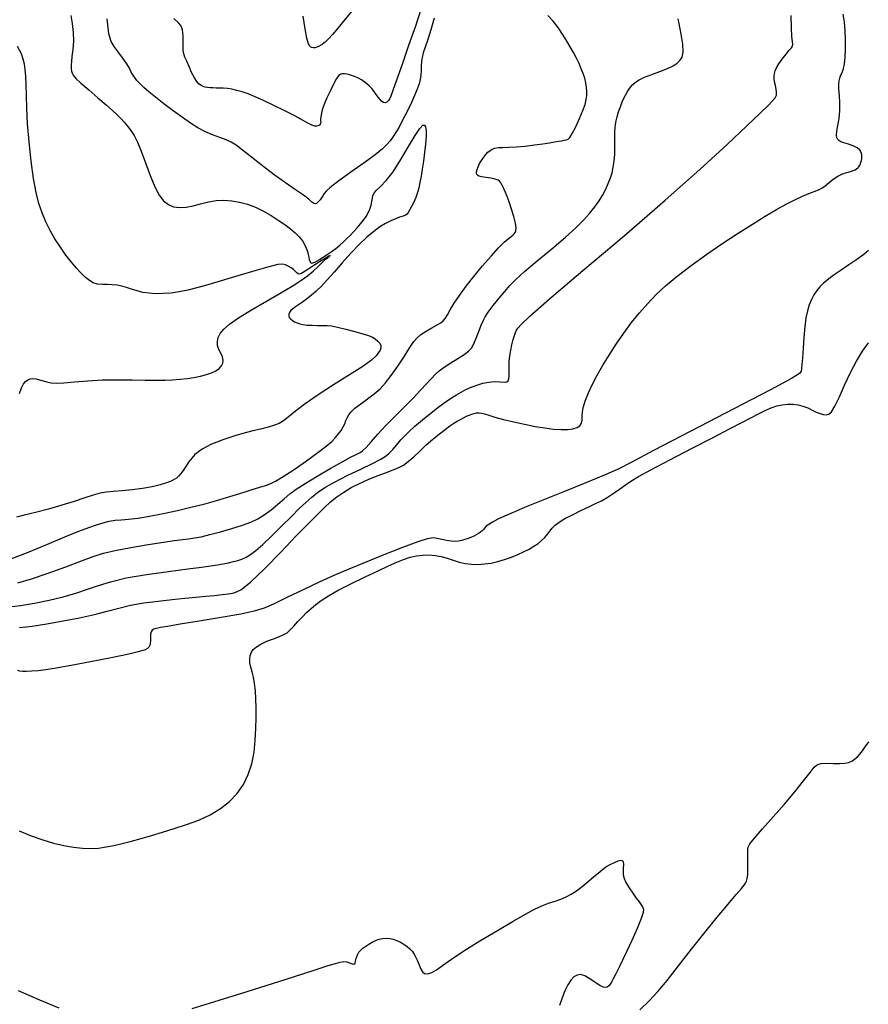
# Model space of a CAD drawing. Extents: x 357008 to 360208, y 1043106 to 1046106.
# Drawn here: x 357740 to 357856, y 1045218 to 1045353 of the extents above; entities that cross this region are included whole.
import ezdxf

# ---------------------------------------------------------------- set-up
doc = ezdxf.new("R2010")
doc.units = 0
doc.header["$MEASUREMENT"] = 0
doc.layers.add('INDEX', color=1, linetype='CONTINUOUS')
doc.layers.add('INTER', color=33, linetype='CONTINUOUS')

msp = doc.modelspace()

# ---------------------------------------------------------------- linework, layer by layer
at = {"layer": 'INDEX', "linetype": 'CONTINUOUS', "elevation": 2390}
for points in [[(357738.08, 1045272.63), (357739.66, 1045272.83), (357741.57, 1045273.15), (357743.59, 1045273.56), (357743.59, 1045273.56), (357745.51, 1045274.02), (357747.27, 1045274.52), (357748.88, 1045275.04), (357748.88, 1045275.04), (357750.39, 1045275.56), (357752.06, 1045276.09), (357754.21, 1045276.6), (357754.21, 1045276.6), (357757, 1045277.08), (357760.02, 1045277.51), (357762.69, 1045277.86), (357762.69, 1045277.86), (357764.59, 1045278.1), (357765.86, 1045278.27), (357766.77, 1045278.41), (357766.77, 1045278.41), (357767.57, 1045278.55), (357768.31, 1045278.7), (357768.97, 1045278.85), (357768.97, 1045278.85), (357769.57, 1045279.01), (357770.14, 1045279.21), (357770.71, 1045279.47), (357770.71, 1045279.47), (357771.33, 1045279.82), (357772.07, 1045280.37), (357773.04, 1045281.22), (357773.04, 1045281.22), (357774.28, 1045282.42), (357775.65, 1045283.78), (357776.95, 1045285.09), (357776.95, 1045285.09), (357778.03, 1045286.16), (357778.94, 1045287.01), (357779.75, 1045287.73), (357779.75, 1045287.73), (357780.57, 1045288.39), (357781.55, 1045289.06), (357782.87, 1045289.82), (357782.87, 1045289.82), (357784.62, 1045290.7), (357786.5, 1045291.6), (357788.12, 1045292.37), (357788.12, 1045292.37), (357789.19, 1045292.91), (357789.86, 1045293.32), (357790.36, 1045293.75), (357790.36, 1045293.75), (357790.9, 1045294.31), (357791.47, 1045294.96), (357792.03, 1045295.61), (357792.03, 1045295.61), (357792.57, 1045296.19), (357793.16, 1045296.79), (357793.95, 1045297.5), (357793.95, 1045297.5), (357795, 1045298.38), (357796.18, 1045299.33), (357797.31, 1045300.2), (357797.31, 1045300.2), (357798.25, 1045300.89), (357799.02, 1045301.41), (357799.7, 1045301.83), (357799.7, 1045301.83), (357800.34, 1045302.2), (357800.99, 1045302.54), (357801.69, 1045302.86), (357801.69, 1045302.86), (357802.47, 1045303.17), (357803.3, 1045303.42), (357804.14, 1045303.59), (357804.14, 1045303.59), (357804.95, 1045303.64), (357805.67, 1045303.62), (357806.23, 1045303.59), (357806.23, 1045303.59), (357806.6, 1045303.63), (357806.81, 1045303.76), (357806.91, 1045304.03), (357806.91, 1045304.03), (357806.93, 1045304.45), (357806.93, 1045305.01), (357806.93, 1045305.67), (357806.93, 1045305.67), (357806.96, 1045306.4), (357807.03, 1045307.18), (357807.16, 1045307.97), (357807.16, 1045307.97), (357807.32, 1045308.73), (357807.51, 1045309.43), (357807.69, 1045309.99), (357807.69, 1045309.99), (357807.82, 1045310.39), (357807.96, 1045310.71), (357808.15, 1045311.03), (357808.15, 1045311.03), (357808.57, 1045311.52), (357809.78, 1045312.67), (357812.49, 1045315.03), (357812.49, 1045315.03), (357817.08, 1045318.93), (357822.76, 1045323.74), (357828.44, 1045328.63), (357828.44, 1045328.63), (357833.21, 1045332.88), (357836.94, 1045336.31), (357839.67, 1045338.88), (357839.67, 1045338.88), (357841.48, 1045340.6), (357842.58, 1045341.67), (357843.21, 1045342.31), (357843.21, 1045342.31), (357843.56, 1045342.75), (357843.73, 1045343.11), (357843.76, 1045343.49), (357843.76, 1045343.49), (357843.69, 1045343.94), (357843.59, 1045344.45), (357843.49, 1045344.93), (357843.49, 1045344.93), (357843.43, 1045345.35), (357843.43, 1045345.72), (357843.47, 1045346.07), (357843.47, 1045346.07), (357843.57, 1045346.44), (357843.76, 1045346.86), (357844.07, 1045347.4), (357844.07, 1045347.4), (357844.54, 1045348.06), (357845.06, 1045348.74), (357845.51, 1045349.29), (357845.51, 1045349.29), (357845.81, 1045349.63), (357845.95, 1045349.85), (357845.99, 1045350.09), (357845.99, 1045350.09), (357845.95, 1045350.49), (357845.87, 1045351.2), (357845.8, 1045352.37), (357845.8, 1045352.37), (357845.78, 1045354.07)], [(357785.21, 1045354.62), (357783.96, 1045353.06), (357783.16, 1045352.1), (357782.61, 1045351.45), (357782.61, 1045351.45), (357782.11, 1045350.9), (357781.63, 1045350.43), (357781.19, 1045350.07), (357781.19, 1045350.07), (357780.79, 1045349.83), (357780.45, 1045349.69), (357780.17, 1045349.62), (357780.17, 1045349.62), (357779.96, 1045349.61), (357779.78, 1045349.65), (357779.63, 1045349.71), (357779.63, 1045349.71), (357779.47, 1045349.83), (357779.29, 1045350.17), (357779.09, 1045350.94), (357779.09, 1045350.94), (357778.84, 1045352.25), (357778.58, 1045353.97)]]:
    msp.add_lwpolyline(points, dxfattribs=at)
at = {"layer": 'INTER', "linetype": 'CONTINUOUS'}
for points, elevation in [([(357738.3, 1045279.23), (357740.6, 1045280.13), (357743.27, 1045281.23), (357745.76, 1045282.26), (357745.76, 1045282.26), (357747.67, 1045283.03), (357749.06, 1045283.56), (357750.12, 1045283.93), (357750.12, 1045283.93), (357751.04, 1045284.22), (357751.88, 1045284.43), (357752.69, 1045284.56), (357752.69, 1045284.56), (357753.53, 1045284.63), (357754.52, 1045284.71), (357755.79, 1045284.85), (357755.79, 1045284.85), (357757.42, 1045285.11), (357759.3, 1045285.47), (357761.25, 1045285.89), (357761.25, 1045285.89), (357763.12, 1045286.34), (357764.88, 1045286.79), (357766.52, 1045287.24), (357766.52, 1045287.24), (357768.02, 1045287.69), (357769.39, 1045288.1), (357770.61, 1045288.49), (357770.61, 1045288.49), (357771.68, 1045288.83), (357772.6, 1045289.12), (357773.37, 1045289.36), (357773.37, 1045289.36), (357774.03, 1045289.59), (357774.77, 1045289.94), (357775.83, 1045290.56), (357775.83, 1045290.56), (357777.34, 1045291.55), (357779.05, 1045292.74), (357780.61, 1045293.87), (357780.61, 1045293.87), (357781.74, 1045294.74), (357782.5, 1045295.4), (357783.03, 1045295.94), (357783.03, 1045295.94), (357783.46, 1045296.45), (357783.82, 1045296.93), (357784.09, 1045297.4), (357784.09, 1045297.4), (357784.3, 1045297.85), (357784.46, 1045298.28), (357784.63, 1045298.68), (357784.63, 1045298.68), (357784.84, 1045299.08), (357785.17, 1045299.5), (357785.71, 1045300), (357785.71, 1045300), (357786.51, 1045300.6), (357787.45, 1045301.27), (357788.37, 1045301.97), (357788.37, 1045301.97), (357789.17, 1045302.66), (357789.91, 1045303.46), (357790.7, 1045304.48), (357790.7, 1045304.48), (357791.6, 1045305.77), (357792.51, 1045307.15), (357793.28, 1045308.34), (357793.28, 1045308.34), (357793.82, 1045309.15), (357794.25, 1045309.69), (357794.77, 1045310.12), (357794.77, 1045310.12), (357795.49, 1045310.59), (357796.3, 1045311.06), (357797.02, 1045311.46), (357797.02, 1045311.46), (357797.52, 1045311.75), (357797.86, 1045312.01), (357798.13, 1045312.35), (357798.13, 1045312.35), (357798.43, 1045312.85), (357798.82, 1045313.55), (357799.35, 1045314.44), (357799.35, 1045314.44), (357800.09, 1045315.52), (357801.01, 1045316.77), (357802.08, 1045318.14), (357802.08, 1045318.14), (357803.26, 1045319.57), (357804.44, 1045320.93), (357805.47, 1045322.06), (357805.47, 1045322.06), (357806.25, 1045322.83), (357806.81, 1045323.32), (357807.2, 1045323.62), (357807.2, 1045323.62), (357807.46, 1045323.83), (357807.63, 1045324.01), (357807.76, 1045324.19), (357807.76, 1045324.19), (357807.86, 1045324.43), (357807.9, 1045324.82), (357807.82, 1045325.45), (357807.82, 1045325.45), (357807.58, 1045326.37), (357807.26, 1045327.42), (357806.93, 1045328.4), (357806.93, 1045328.4), (357806.66, 1045329.14), (357806.45, 1045329.68), (357806.27, 1045330.1), (357806.27, 1045330.1), (357806.11, 1045330.45), (357805.95, 1045330.76), (357805.8, 1045331.02), (357805.8, 1045331.02), (357805.65, 1045331.23), (357805.42, 1045331.4), (357805.03, 1045331.54), (357805.03, 1045331.54), (357804.43, 1045331.65), (357803.75, 1045331.74), (357803.15, 1045331.84), (357803.15, 1045331.84), (357802.75, 1045331.96), (357802.53, 1045332.11), (357802.45, 1045332.31), (357802.45, 1045332.31), (357802.45, 1045332.56), (357802.52, 1045332.87), (357802.66, 1045333.25), (357802.66, 1045333.25), (357802.87, 1045333.67), (357803.14, 1045334.12), (357803.43, 1045334.55), (357803.43, 1045334.55), (357803.72, 1045334.92), (357804.02, 1045335.23), (357804.31, 1045335.48), (357804.31, 1045335.48), (357804.62, 1045335.68), (357804.98, 1045335.81), (357805.45, 1045335.89), (357805.45, 1045335.89), (357806.08, 1045335.91), (357806.9, 1045335.93), (357807.92, 1045335.98), (357807.92, 1045335.98), (357809.14, 1045336.09), (357810.42, 1045336.25), (357811.58, 1045336.41), (357811.58, 1045336.41), (357812.48, 1045336.55), (357813.17, 1045336.66), (357813.71, 1045336.75), (357813.71, 1045336.75), (357814.15, 1045336.83), (357814.53, 1045336.9), (357814.82, 1045336.96), (357814.82, 1045336.96), (357815.06, 1045337.03), (357815.3, 1045337.26), (357815.63, 1045337.8), (357815.63, 1045337.8), (357816.1, 1045338.73), (357816.63, 1045339.87), (357817.09, 1045340.97), (357817.09, 1045340.97), (357817.4, 1045341.83), (357817.56, 1045342.48), (357817.63, 1045343.05), (357817.63, 1045343.05), (357817.64, 1045343.61), (357817.59, 1045344.2), (357817.49, 1045344.8), (357817.49, 1045344.8), (357817.34, 1045345.42), (357817.13, 1045346.07), (357816.87, 1045346.74), (357816.87, 1045346.74), (357816.57, 1045347.45), (357816.21, 1045348.19), (357815.8, 1045348.96), (357815.8, 1045348.96), (357815.34, 1045349.77), (357814.83, 1045350.62), (357814.28, 1045351.49), (357814.28, 1045351.49), (357813.67, 1045352.4), (357813, 1045353.28), (357812.27, 1045354.09)], 2386), ([(357746.57, 1045354.06), (357746.78, 1045352.96), (357746.92, 1045351.75), (357746.92, 1045351.75), (357746.93, 1045350.53), (357746.85, 1045349.38), (357746.74, 1045348.43), (357746.74, 1045348.43), (357746.67, 1045347.75), (357746.63, 1045347.28), (357746.62, 1045346.94), (357746.62, 1045346.94), (357746.63, 1045346.66), (357746.67, 1045346.41), (357746.76, 1045346.14), (357746.76, 1045346.14), (357746.92, 1045345.84), (357747.28, 1045345.41), (357747.97, 1045344.75), (357747.97, 1045344.75), (357749.04, 1045343.81), (357750.29, 1045342.74), (357751.46, 1045341.75), (357751.46, 1045341.75), (357752.33, 1045340.98), (357752.95, 1045340.39), (357753.46, 1045339.88), (357753.46, 1045339.88), (357753.93, 1045339.36), (357754.4, 1045338.81), (357754.86, 1045338.21), (357754.86, 1045338.21), (357755.3, 1045337.52), (357755.76, 1045336.63), (357756.28, 1045335.4), (357756.28, 1045335.4), (357756.87, 1045333.79), (357757.5, 1045332.04), (357758.14, 1045330.46), (357758.14, 1045330.46), (357758.75, 1045329.31), (357759.36, 1045328.53), (357760.01, 1045328.04), (357760.74, 1045327.74), (357761.56, 1045327.62), (357762.45, 1045327.67), (357762.45, 1045327.67), (357763.43, 1045327.87), (357764.46, 1045328.15), (357765.52, 1045328.42), (357765.52, 1045328.42), (357766.59, 1045328.58), (357767.66, 1045328.63), (357768.74, 1045328.56), (357768.74, 1045328.56), (357769.83, 1045328.37), (357770.92, 1045328.07), (357772.02, 1045327.65), (357772.02, 1045327.65), (357773.11, 1045327.12), (357774.17, 1045326.53), (357775.15, 1045325.9), (357775.15, 1045325.9), (357776.04, 1045325.29), (357776.81, 1045324.7), (357777.47, 1045324.13), (357777.47, 1045324.13), (357778.02, 1045323.57), (357778.46, 1045323.04), (357778.78, 1045322.53), (357778.78, 1045322.53), (357779, 1045322.03), (357779.15, 1045321.57), (357779.25, 1045321.16), (357779.25, 1045321.16), (357779.34, 1045320.79), (357779.42, 1045320.48), (357779.5, 1045320.23), (357779.5, 1045320.23), (357779.58, 1045320.05), (357779.77, 1045319.98), (357780.16, 1045320.11), (357780.16, 1045320.11), (357780.81, 1045320.47), (357781.61, 1045320.97), (357782.41, 1045321.51), (357782.41, 1045321.51), (357783.06, 1045321.98), (357783.6, 1045322.42), (357784.08, 1045322.84), (357784.08, 1045322.84), (357784.55, 1045323.29), (357785.03, 1045323.77), (357785.51, 1045324.28), (357785.51, 1045324.28), (357785.99, 1045324.82), (357786.45, 1045325.36), (357786.87, 1045325.9), (357786.87, 1045325.9), (357787.24, 1045326.4), (357787.54, 1045326.89), (357787.77, 1045327.4), (357787.77, 1045327.4), (357787.93, 1045327.94), (357788.04, 1045328.47), (357788.11, 1045328.93), (357788.11, 1045328.93), (357788.18, 1045329.28), (357788.33, 1045329.6), (357788.64, 1045329.98), (357788.64, 1045329.98), (357789.21, 1045330.52), (357789.99, 1045331.34), (357790.95, 1045332.56), (357790.95, 1045332.56), (357792.03, 1045334.23), (357793.1, 1045336.03), (357794, 1045337.56), (357794, 1045337.56), (357794.64, 1045338.52), (357795.04, 1045338.95), (357795.28, 1045338.98), (357795.28, 1045338.98), (357795.43, 1045338.73), (357795.51, 1045338.2), (357795.5, 1045337.41), (357795.5, 1045337.41), (357795.42, 1045336.37), (357795.29, 1045335.2), (357795.14, 1045334.01), (357795.14, 1045334.01), (357794.98, 1045332.92), (357794.82, 1045331.94), (357794.66, 1045331.09), (357794.66, 1045331.09), (357794.5, 1045330.34), (357794.31, 1045329.67), (357794.08, 1045329.02), (357794.08, 1045329.02), (357793.79, 1045328.36), (357793.49, 1045327.76), (357793.23, 1045327.27), (357793.05, 1045326.93), (357792.9, 1045326.72), (357792.68, 1045326.57), (357792.68, 1045326.57), (357792.33, 1045326.44), (357791.86, 1045326.28), (357791.29, 1045326.08), (357791.29, 1045326.08), (357790.64, 1045325.8), (357789.93, 1045325.43), (357789.15, 1045324.95), (357789.15, 1045324.95), (357788.29, 1045324.34), (357787.35, 1045323.56), (357786.29, 1045322.55), (357786.29, 1045322.55), (357785.13, 1045321.32), (357783.94, 1045319.99), (357782.83, 1045318.72), (357782.83, 1045318.72), (357781.89, 1045317.66), (357781.09, 1045316.8), (357780.38, 1045316.09), (357780.38, 1045316.09), (357779.69, 1045315.49), (357779.05, 1045315), (357778.46, 1045314.59), (357778.46, 1045314.59), (357777.94, 1045314.24), (357777.5, 1045313.94), (357777.14, 1045313.68), (357777.14, 1045313.68), (357776.87, 1045313.42), (357776.69, 1045313.17), (357776.59, 1045312.94), (357776.59, 1045312.94), (357776.58, 1045312.71), (357776.66, 1045312.49), (357776.82, 1045312.28), (357776.82, 1045312.28), (357777.07, 1045312.09), (357777.38, 1045311.9), (357777.73, 1045311.74), (357777.73, 1045311.74), (357778.1, 1045311.6), (357778.54, 1045311.5), (357779.1, 1045311.43), (357779.1, 1045311.43), (357779.8, 1045311.4), (357780.55, 1045311.39), (357781.27, 1045311.39), (357781.27, 1045311.39), (357781.87, 1045311.38), (357782.49, 1045311.31), (357783.31, 1045311.15), (357783.31, 1045311.15), (357784.43, 1045310.89), (357785.67, 1045310.56), (357786.78, 1045310.24), (357786.78, 1045310.24), (357787.58, 1045309.98), (357788.11, 1045309.75), (357788.5, 1045309.52), (357788.5, 1045309.52), (357788.84, 1045309.24), (357789.11, 1045308.94), (357789.27, 1045308.62), (357789.27, 1045308.62), (357789.29, 1045308.32), (357789.17, 1045308), (357788.96, 1045307.65), (357788.96, 1045307.65), (357788.61, 1045307.21), (357787.96, 1045306.61), (357786.78, 1045305.75), (357786.78, 1045305.75), (357784.95, 1045304.58), (357782.77, 1045303.22), (357780.64, 1045301.84), (357780.64, 1045301.84), (357778.87, 1045300.6), (357777.52, 1045299.57), (357776.53, 1045298.77), (357776.53, 1045298.77), (357775.85, 1045298.24), (357775.29, 1045297.89), (357774.64, 1045297.63), (357774.64, 1045297.63), (357773.74, 1045297.37), (357772.69, 1045297.11), (357771.66, 1045296.86), (357771.66, 1045296.86), (357770.76, 1045296.63), (357769.96, 1045296.4), (357769.17, 1045296.17), (357769.17, 1045296.17), (357768.35, 1045295.91), (357767.51, 1045295.62), (357766.7, 1045295.32), (357765.95, 1045295.01), (357765.28, 1045294.68), (357764.68, 1045294.34), (357764.68, 1045294.34), (357764.16, 1045293.99), (357763.68, 1045293.59), (357763.23, 1045293.12), (357763.23, 1045293.12), (357762.8, 1045292.55), (357762.4, 1045291.95), (357762.03, 1045291.4), (357762.03, 1045291.4), (357761.71, 1045290.97), (357761.42, 1045290.63), (357761.14, 1045290.37), (357761.14, 1045290.37), (357760.82, 1045290.16), (357760.39, 1045289.95), (357759.77, 1045289.72), (357759.77, 1045289.72), (357758.89, 1045289.45), (357757.77, 1045289.16), (357756.47, 1045288.92), (357756.47, 1045288.92), (357755.05, 1045288.74), (357753.65, 1045288.62), (357752.42, 1045288.53), (357752.42, 1045288.53), (357751.45, 1045288.43), (357750.6, 1045288.28), (357749.67, 1045288.03), (357749.67, 1045288.03), (357748.49, 1045287.63), (357747.04, 1045287.14), (357745.36, 1045286.61), (357745.36, 1045286.61), (357743.51, 1045286.09), (357741.7, 1045285.63), (357740.17, 1045285.25), (357740.17, 1045285.25), (357739.09, 1045284.98)], 2384), ([(357739.51, 1045269.77), (357741.25, 1045269.98), (357743.28, 1045270.29), (357743.28, 1045270.29), (357745.52, 1045270.69), (357747.78, 1045271.13), (357749.85, 1045271.59), (357749.85, 1045271.59), (357751.59, 1045272.05), (357753.17, 1045272.46), (357754.8, 1045272.84), (357754.8, 1045272.84), (357756.65, 1045273.16), (357758.61, 1045273.42), (357760.53, 1045273.64), (357760.53, 1045273.64), (357762.27, 1045273.82), (357763.8, 1045273.97), (357765.16, 1045274.09), (357765.16, 1045274.09), (357766.36, 1045274.21), (357767.41, 1045274.31), (357768.29, 1045274.4), (357768.29, 1045274.4), (357769.08, 1045274.54), (357769.99, 1045274.98), (357771.34, 1045276.04), (357771.34, 1045276.04), (357773.29, 1045277.91), (357775.53, 1045280.2), (357777.63, 1045282.39), (357777.63, 1045282.39), (357779.26, 1045284.08), (357780.49, 1045285.32), (357781.47, 1045286.27), (357781.47, 1045286.27), (357782.35, 1045287.08), (357783.23, 1045287.79), (357784.16, 1045288.44), (357784.16, 1045288.44), (357785.19, 1045289.05), (357786.32, 1045289.62), (357787.52, 1045290.16), (357787.52, 1045290.16), (357788.75, 1045290.65), (357789.93, 1045291.1), (357790.95, 1045291.48), (357790.95, 1045291.48), (357791.74, 1045291.8), (357792.4, 1045292.16), (357793.05, 1045292.63), (357793.05, 1045292.63), (357793.8, 1045293.29), (357794.63, 1045294.08), (357795.53, 1045294.92), (357795.53, 1045294.92), (357796.45, 1045295.72), (357797.34, 1045296.45), (357798.14, 1045297.07), (357798.14, 1045297.07), (357798.79, 1045297.54), (357799.32, 1045297.91), (357799.79, 1045298.2), (357799.79, 1045298.2), (357800.23, 1045298.45), (357800.65, 1045298.68), (357801.05, 1045298.87), (357801.05, 1045298.87), (357801.43, 1045299.03), (357801.79, 1045299.16), (357802.13, 1045299.26), (357802.13, 1045299.26), (357802.46, 1045299.33), (357802.79, 1045299.35), (357803.14, 1045299.31), (357803.14, 1045299.31), (357803.56, 1045299.2), (357804.14, 1045299.01), (357804.98, 1045298.75), (357804.98, 1045298.75), (357806.16, 1045298.44), (357807.57, 1045298.1), (357809.05, 1045297.77), (357809.05, 1045297.77), (357810.5, 1045297.48), (357811.84, 1045297.26), (357813.06, 1045297.11), (357813.06, 1045297.11), (357814.11, 1045297.03), (357815, 1045297.04), (357815.72, 1045297.14), (357815.72, 1045297.14), (357816.28, 1045297.31), (357816.67, 1045297.57), (357816.9, 1045297.91), (357816.9, 1045297.91), (357816.98, 1045298.33), (357816.99, 1045298.85), (357817.03, 1045299.48), (357817.03, 1045299.48), (357817.17, 1045300.23), (357817.45, 1045301.1), (357817.85, 1045302.09), (357817.85, 1045302.09), (357818.37, 1045303.21), (357819.02, 1045304.45), (357819.8, 1045305.81), (357819.8, 1045305.81), (357820.7, 1045307.28), (357821.68, 1045308.81), (357822.73, 1045310.32), (357822.73, 1045310.32), (357823.8, 1045311.77), (357824.89, 1045313.13), (357826.01, 1045314.42), (357826.01, 1045314.42), (357827.17, 1045315.64), (357828.47, 1045316.86), (357830.05, 1045318.18), (357830.05, 1045318.18), (357831.98, 1045319.65), (357834.14, 1045321.19), (357836.35, 1045322.71), (357836.35, 1045322.71), (357838.46, 1045324.1), (357840.42, 1045325.35), (357842.18, 1045326.43), (357842.18, 1045326.43), (357843.73, 1045327.34), (357845.09, 1045328.09), (357846.28, 1045328.69), (357846.28, 1045328.69), (357847.32, 1045329.17), (357848.22, 1045329.55), (357848.95, 1045329.84), (357848.95, 1045329.84), (357849.52, 1045330.07), (357849.99, 1045330.3), (357850.45, 1045330.62), (357850.45, 1045330.62), (357850.98, 1045331.05), (357851.57, 1045331.53), (357852.19, 1045331.96), (357852.19, 1045331.96), (357852.82, 1045332.27), (357853.42, 1045332.47), (357853.92, 1045332.6), (357853.92, 1045332.6), (357854.29, 1045332.72), (357854.56, 1045332.82), (357854.76, 1045332.94), (357854.76, 1045332.94), (357854.93, 1045333.08), (357855.08, 1045333.24), (357855.2, 1045333.44), (357855.2, 1045333.44), (357855.3, 1045333.65), (357855.38, 1045333.88), (357855.44, 1045334.11), (357855.44, 1045334.11), (357855.48, 1045334.35), (357855.5, 1045334.59), (357855.48, 1045334.88), (357855.48, 1045334.88), (357855.41, 1045335.2), (357855.23, 1045335.54), (357854.87, 1045335.86), (357854.87, 1045335.86), (357854.3, 1045336.13), (357853.64, 1045336.34), (357853.03, 1045336.52), (357853.03, 1045336.52), (357852.6, 1045336.68), (357852.33, 1045336.84), (357852.16, 1045337.02), (357852.16, 1045337.02), (357852.06, 1045337.24), (357852.02, 1045337.59), (357852.07, 1045338.13), (357852.07, 1045338.13), (357852.21, 1045338.91), (357852.36, 1045339.88), (357852.47, 1045340.95), (357852.47, 1045340.95), (357852.47, 1045342.03), (357852.41, 1045343.05), (357852.35, 1045343.92), (357852.35, 1045343.92), (357852.34, 1045344.59), (357852.38, 1045345.09), (357852.46, 1045345.45), (357852.46, 1045345.45), (357852.57, 1045345.74), (357852.7, 1045346.01), (357852.84, 1045346.34), (357852.84, 1045346.34), (357852.98, 1045346.78), (357853.1, 1045347.41), (357853.2, 1045348.28), (357853.2, 1045348.28), (357853.26, 1045349.42), (357853.27, 1045350.71), (357853.22, 1045351.98), (357853.22, 1045351.98), (357853.1, 1045353.14), (357852.94, 1045354.25)], 2392), ([(357794.82, 1045355.05), (357794.02, 1045352.62), (357794.02, 1045352.62), (357793.1, 1045349.94), (357792.19, 1045347.31), (357791.43, 1045345.15), (357791.43, 1045345.15), (357790.93, 1045343.75), (357790.65, 1045342.98), (357790.46, 1045342.56), (357790.46, 1045342.56), (357790.27, 1045342.3), (357790.08, 1045342.13), (357789.87, 1045342.06), (357789.87, 1045342.06), (357789.65, 1045342.1), (357789.41, 1045342.24), (357789.16, 1045342.48), (357789.16, 1045342.48), (357788.9, 1045342.82), (357788.63, 1045343.21), (357788.34, 1045343.62), (357788.34, 1045343.62), (357788.03, 1045344), (357787.7, 1045344.35), (357787.35, 1045344.66), (357787.35, 1045344.66), (357786.99, 1045344.95), (357786.6, 1045345.2), (357786.2, 1045345.42), (357786.2, 1045345.42), (357785.78, 1045345.61), (357785.36, 1045345.77), (357784.97, 1045345.89), (357784.97, 1045345.89), (357784.61, 1045345.97), (357784.28, 1045346.03), (357784, 1045346.05), (357784, 1045346.05), (357783.75, 1045346.01), (357783.48, 1045345.82), (357783.16, 1045345.38), (357783.16, 1045345.38), (357782.74, 1045344.61), (357782.28, 1045343.66), (357781.85, 1045342.72), (357781.85, 1045342.72), (357781.52, 1045341.95), (357781.29, 1045341.34), (357781.14, 1045340.84), (357781.14, 1045340.84), (357781.04, 1045340.41), (357781, 1045340.05), (357780.98, 1045339.76), (357780.98, 1045339.76), (357780.98, 1045339.55), (357780.99, 1045339.39), (357780.97, 1045339.25), (357780.97, 1045339.25), (357780.91, 1045339.11), (357780.81, 1045338.98), (357780.66, 1045338.88), (357780.66, 1045338.88), (357780.46, 1045338.82), (357780.17, 1045338.85), (357779.78, 1045338.98), (357779.78, 1045338.98), (357779.23, 1045339.25), (357778.46, 1045339.67), (357777.41, 1045340.24), (357777.41, 1045340.24), (357776.04, 1045340.94), (357774.54, 1045341.69), (357773.12, 1045342.36), (357773.12, 1045342.36), (357771.95, 1045342.88), (357770.99, 1045343.26), (357770.18, 1045343.54), (357770.18, 1045343.54), (357769.44, 1045343.76), (357768.76, 1045343.91), (357768.14, 1045344.01), (357768.14, 1045344.01), (357767.57, 1045344.06), (357767.05, 1045344.07), (357766.58, 1045344.08), (357766.58, 1045344.08), (357766.15, 1045344.09), (357765.76, 1045344.12), (357765.41, 1045344.16), (357765.41, 1045344.16), (357765.09, 1045344.21), (357764.8, 1045344.3), (357764.52, 1045344.44), (357764.52, 1045344.44), (357764.23, 1045344.65), (357763.92, 1045344.98), (357763.59, 1045345.5), (357763.59, 1045345.5), (357763.22, 1045346.22), (357762.86, 1045347.03), (357762.54, 1045347.77), (357762.54, 1045347.77), (357762.3, 1045348.33), (357762.15, 1045348.81), (357762.06, 1045349.31), (357762.06, 1045349.31), (357762.03, 1045349.95), (357762.03, 1045350.65), (357762.03, 1045351.27), (357762.03, 1045351.27), (357762.02, 1045351.74), (357761.97, 1045352.09), (357761.89, 1045352.38), (357761.89, 1045352.38), (357761.74, 1045352.67), (357761.41, 1045353.07), (357760.77, 1045353.67)], 2388), ([(357739.28, 1045275.94), (357741.16, 1045276.47), (357741.16, 1045276.47), (357743.47, 1045277.26), (357745.91, 1045278.15), (357748.06, 1045278.97), (357748.06, 1045278.97), (357749.68, 1045279.58), (357751.07, 1045280.02), (357752.7, 1045280.41), (357752.7, 1045280.41), (357754.85, 1045280.82), (357757.23, 1045281.21), (357759.36, 1045281.54), (357759.36, 1045281.54), (357760.88, 1045281.75), (357761.94, 1045281.88), (357762.77, 1045281.98), (357762.77, 1045281.98), (357763.59, 1045282.11), (357764.54, 1045282.29), (357765.73, 1045282.57), (357765.73, 1045282.57), (357767.2, 1045282.96), (357768.77, 1045283.41), (357770.22, 1045283.87), (357770.22, 1045283.87), (357771.37, 1045284.29), (357772.32, 1045284.74), (357773.21, 1045285.3), (357773.21, 1045285.3), (357774.15, 1045286), (357775.09, 1045286.78), (357775.96, 1045287.52), (357775.96, 1045287.52), (357776.74, 1045288.17), (357777.62, 1045288.82), (357778.83, 1045289.61), (357778.83, 1045289.61), (357780.52, 1045290.63), (357782.38, 1045291.71), (357784.02, 1045292.63), (357784.02, 1045292.63), (357785.11, 1045293.24), (357785.76, 1045293.57), (357786.15, 1045293.75), (357786.15, 1045293.75), (357786.44, 1045293.88), (357786.76, 1045294.1), (357787.23, 1045294.56), (357787.23, 1045294.56), (357787.92, 1045295.34), (357788.84, 1045296.39), (357789.96, 1045297.61), (357789.96, 1045297.61), (357791.24, 1045298.91), (357792.55, 1045300.2), (357793.76, 1045301.4), (357793.76, 1045301.4), (357794.75, 1045302.45), (357795.55, 1045303.33), (357796.18, 1045304.05), (357796.18, 1045304.05), (357796.73, 1045304.63), (357797.28, 1045305.13), (357797.98, 1045305.65), (357797.98, 1045305.65), (357798.9, 1045306.23), (357799.88, 1045306.84), (357800.74, 1045307.38), (357800.74, 1045307.38), (357801.33, 1045307.82), (357801.73, 1045308.26), (357802.05, 1045308.84), (357802.05, 1045308.84), (357802.41, 1045309.65), (357802.78, 1045310.57), (357803.1, 1045311.4), (357803.1, 1045311.4), (357803.35, 1045312.02), (357803.63, 1045312.57), (357804.06, 1045313.22), (357804.06, 1045313.22), (357804.73, 1045314.11), (357805.54, 1045315.12), (357806.34, 1045316.08), (357806.34, 1045316.08), (357807.05, 1045316.89), (357807.87, 1045317.72), (357809.07, 1045318.79), (357809.07, 1045318.79), (357810.81, 1045320.26), (357812.81, 1045321.94), (357814.68, 1045323.54), (357814.68, 1045323.54), (357816.13, 1045324.84), (357817.19, 1045325.9), (357818.02, 1045326.82), (357818.02, 1045326.82), (357818.72, 1045327.7), (357819.33, 1045328.55), (357819.84, 1045329.37), (357819.84, 1045329.37), (357820.25, 1045330.17), (357820.59, 1045330.95), (357820.87, 1045331.69), (357820.87, 1045331.69), (357821.1, 1045332.42), (357821.28, 1045333.18), (357821.4, 1045334.02), (357821.4, 1045334.02), (357821.47, 1045334.97), (357821.49, 1045335.95), (357821.49, 1045336.84), (357821.49, 1045336.84), (357821.49, 1045337.54), (357821.5, 1045338.1), (357821.52, 1045338.58), (357821.52, 1045338.58), (357821.57, 1045339.05), (357821.65, 1045339.55), (357821.79, 1045340.12), (357821.79, 1045340.12), (357822, 1045340.8), (357822.25, 1045341.51), (357822.5, 1045342.16), (357822.5, 1045342.16), (357822.73, 1045342.69), (357822.95, 1045343.12), (357823.17, 1045343.5), (357823.17, 1045343.5), (357823.4, 1045343.86), (357823.66, 1045344.21), (357823.96, 1045344.56), (357823.96, 1045344.56), (357824.33, 1045344.88), (357824.84, 1045345.21), (357825.58, 1045345.57), (357825.58, 1045345.57), (357826.58, 1045345.96), (357827.69, 1045346.37), (357828.72, 1045346.77), (357828.72, 1045346.77), (357829.5, 1045347.14), (357830.05, 1045347.5), (357830.45, 1045347.88), (357830.45, 1045347.88), (357830.74, 1045348.32), (357830.88, 1045349), (357830.83, 1045350.12), (357830.83, 1045350.12), (357830.58, 1045351.77), (357830.23, 1045353.63)], 2388), ([(357796.61, 1045353.72), (357796.15, 1045352.1), (357795.72, 1045350.76), (357795.37, 1045349.7), (357795.37, 1045349.7), (357795.11, 1045348.92), (357794.95, 1045348.3), (357794.86, 1045347.74), (357794.86, 1045347.74), (357794.82, 1045347.12), (357794.8, 1045346.48), (357794.77, 1045345.85), (357794.77, 1045345.85), (357794.69, 1045345.26), (357794.53, 1045344.65), (357794.27, 1045343.93), (357794.27, 1045343.93), (357793.9, 1045343.06), (357793.47, 1045342.1), (357793.02, 1045341.14), (357793.02, 1045341.14), (357792.58, 1045340.26), (357792.17, 1045339.45), (357791.77, 1045338.71), (357791.77, 1045338.71), (357791.36, 1045338.03), (357790.95, 1045337.4), (357790.54, 1045336.83), (357790.54, 1045336.83), (357790.1, 1045336.29), (357789.48, 1045335.69), (357788.51, 1045334.9), (357788.51, 1045334.9), (357787.09, 1045333.85), (357785.48, 1045332.7), (357784.01, 1045331.65), (357784.01, 1045331.65), (357782.95, 1045330.87), (357782.24, 1045330.32), (357781.79, 1045329.9), (357781.79, 1045329.9), (357781.48, 1045329.54), (357781.27, 1045329.22), (357781.09, 1045328.94), (357781.09, 1045328.94), (357780.91, 1045328.7), (357780.74, 1045328.48), (357780.57, 1045328.31), (357780.57, 1045328.31), (357780.42, 1045328.18), (357780.26, 1045328.12), (357780.06, 1045328.18), (357780.06, 1045328.18), (357779.79, 1045328.38), (357779.34, 1045328.76), (357778.61, 1045329.32), (357778.61, 1045329.32), (357777.53, 1045330.08), (357776.15, 1045331.04), (357774.6, 1045332.14), (357774.6, 1045332.14), (357772.99, 1045333.36), (357771.48, 1045334.54), (357770.23, 1045335.52), (357770.23, 1045335.52), (357769.35, 1045336.19), (357768.67, 1045336.62), (357767.98, 1045336.94), (357767.98, 1045336.94), (357767.1, 1045337.28), (357766.08, 1045337.65), (357765.04, 1045338.09), (357765.04, 1045338.09), (357764.05, 1045338.61), (357763.05, 1045339.24), (357761.95, 1045340.02), (357761.95, 1045340.02), (357760.69, 1045340.94), (357759.4, 1045341.91), (357758.23, 1045342.81), (357758.23, 1045342.81), (357757.33, 1045343.55), (357756.65, 1045344.15), (357756.12, 1045344.66), (357756.12, 1045344.66), (357755.69, 1045345.14), (357755.34, 1045345.58), (357755.07, 1045345.99), (357755.07, 1045345.99), (357754.86, 1045346.38), (357754.64, 1045346.83), (357754.29, 1045347.42), (357754.29, 1045347.42), (357753.75, 1045348.19), (357753.12, 1045349.05), (357752.54, 1045349.81), (357752.54, 1045349.81), (357752.12, 1045350.47), (357751.82, 1045351.53), (357751.57, 1045353.63)], 2386), ([(357739.5, 1045302.01), (357739.8, 1045302.78), (357739.8, 1045302.78), (357740.08, 1045303.33), (357740.35, 1045303.68), (357740.65, 1045303.89), (357740.65, 1045303.89), (357740.98, 1045304.01), (357741.36, 1045304.06), (357741.79, 1045304.02), (357741.79, 1045304.02), (357742.27, 1045303.91), (357742.78, 1045303.76), (357743.3, 1045303.61), (357743.3, 1045303.61), (357743.87, 1045303.5), (357744.59, 1045303.44), (357745.63, 1045303.47), (357745.63, 1045303.47), (357747.1, 1045303.6), (357748.91, 1045303.76), (357750.92, 1045303.88), (357750.92, 1045303.88), (357753.02, 1045303.91), (357755.04, 1045303.89), (357756.84, 1045303.85), (357756.84, 1045303.85), (357758.32, 1045303.83), (357759.53, 1045303.85), (357760.6, 1045303.9), (357760.6, 1045303.9), (357761.62, 1045303.98), (357762.59, 1045304.09), (357763.53, 1045304.23), (357763.53, 1045304.23), (357764.42, 1045304.41), (357765.25, 1045304.62), (357765.97, 1045304.86), (357765.97, 1045304.86), (357766.56, 1045305.14), (357767.01, 1045305.45), (357767.33, 1045305.8), (357767.33, 1045305.8), (357767.5, 1045306.19), (357767.55, 1045306.6), (357767.45, 1045307.06), (357767.45, 1045307.06), (357767.24, 1045307.55), (357766.98, 1045308.07), (357766.8, 1045308.6), (357766.8, 1045308.6), (357766.76, 1045309.15), (357766.88, 1045309.71), (357767.16, 1045310.28), (357767.16, 1045310.28), (357767.64, 1045310.87), (357768.43, 1045311.56), (357769.69, 1045312.44), (357769.69, 1045312.44), (357771.48, 1045313.54), (357773.54, 1045314.74), (357775.49, 1045315.87), (357775.49, 1045315.87), (357777.05, 1045316.79), (357778.25, 1045317.56), (357779.19, 1045318.23), (357779.19, 1045318.23), (357779.96, 1045318.87), (357780.58, 1045319.46), (357781.06, 1045319.93), (357781.06, 1045319.93), (357781.4, 1045320.26), (357781.67, 1045320.5), (357781.92, 1045320.69), (357781.92, 1045320.69), (357782.16, 1045320.89), (357782.28, 1045321), (357782.12, 1045320.93), (357782.12, 1045320.93), (357781.59, 1045320.61), (357780.82, 1045320.13), (357780.02, 1045319.62), (357780.02, 1045319.62), (357779.36, 1045319.2), (357778.86, 1045318.88), (357778.5, 1045318.65), (357778.5, 1045318.65), (357778.24, 1045318.51), (357778.05, 1045318.46), (357777.88, 1045318.5), (357777.88, 1045318.5), (357777.7, 1045318.64), (357777.49, 1045318.84), (357777.22, 1045319.08), (357777.22, 1045319.08), (357776.9, 1045319.33), (357776.53, 1045319.56), (357776.16, 1045319.74), (357776.16, 1045319.74), (357775.75, 1045319.83), (357775.07, 1045319.77), (357773.84, 1045319.47), (357773.84, 1045319.47), (357771.9, 1045318.92), (357769.56, 1045318.22), (357767.29, 1045317.53), (357767.29, 1045317.53), (357765.44, 1045316.97), (357763.95, 1045316.56), (357762.68, 1045316.25), (357762.68, 1045316.25), (357761.5, 1045316.01), (357760.38, 1045315.85), (357759.32, 1045315.77), (357759.32, 1045315.77), (357758.32, 1045315.75), (357757.38, 1045315.81), (357756.51, 1045315.94), (357756.51, 1045315.94), (357755.7, 1045316.13), (357754.95, 1045316.36), (357754.24, 1045316.59), (357754.24, 1045316.59), (357753.59, 1045316.78), (357752.95, 1045316.92), (357752.29, 1045316.99), (357752.29, 1045316.99), (357751.6, 1045317), (357750.9, 1045317), (357750.25, 1045317.07), (357750.25, 1045317.07), (357749.68, 1045317.24), (357749.14, 1045317.55), (357748.6, 1045317.99), (357748.6, 1045317.99), (357748.01, 1045318.56), (357747.37, 1045319.27), (357746.66, 1045320.11), (357746.66, 1045320.11), (357745.91, 1045321.08), (357745.14, 1045322.16), (357744.4, 1045323.29), (357744.4, 1045323.29), (357743.74, 1045324.47), (357743.15, 1045325.67), (357742.64, 1045326.91), (357742.64, 1045326.91), (357742.2, 1045328.2), (357741.82, 1045329.71), (357741.46, 1045331.62), (357741.46, 1045331.62), (357741.13, 1045334.02), (357740.84, 1045336.65), (357740.63, 1045339.17), (357740.63, 1045339.17), (357740.52, 1045341.32), (357740.48, 1045343.07), (357740.45, 1045344.51), (357740.45, 1045344.51), (357740.39, 1045345.67), (357740.3, 1045346.62), (357740.19, 1045347.39), (357740.19, 1045347.39), (357740.04, 1045348.05), (357739.77, 1045348.78), (357739.25, 1045349.78)], 2382), ([(357856.41, 1045321.72), (357855.79, 1045321.17), (357855.79, 1045321.17), (357854.82, 1045320.47), (357853.69, 1045319.71), (357852.63, 1045319.01), (357852.63, 1045319.01), (357851.81, 1045318.45), (357851.19, 1045318), (357850.68, 1045317.59), (357850.68, 1045317.59), (357850.19, 1045317.17), (357849.72, 1045316.71), (357849.28, 1045316.2), (357849.28, 1045316.2), (357848.89, 1045315.62), (357848.55, 1045314.96), (357848.25, 1045314.23), (357848.25, 1045314.23), (357848.01, 1045313.41), (357847.8, 1045312.44), (357847.64, 1045311.22), (357847.64, 1045311.22), (357847.5, 1045309.74), (357847.4, 1045308.21), (357847.32, 1045306.9), (357847.32, 1045306.9), (357847.25, 1045305.99), (357847.2, 1045305.44), (357847.13, 1045305.1), (357847.13, 1045305.1), (357846.9, 1045304.78), (357845.79, 1045304.08), (357842.93, 1045302.53), (357842.93, 1045302.53), (357837.89, 1045299.9), (357831.95, 1045296.81), (357826.83, 1045294.15), (357826.83, 1045294.15), (357823.74, 1045292.52), (357821.93, 1045291.59), (357820.16, 1045290.79), (357820.16, 1045290.79), (357817.49, 1045289.69), (357814.31, 1045288.41), (357811.33, 1045287.21), (357811.33, 1045287.21), (357809.07, 1045286.29), (357807.48, 1045285.63), (357806.31, 1045285.12), (357806.31, 1045285.12), (357805.39, 1045284.68), (357804.66, 1045284.3), (357804.14, 1045283.98), (357803.79, 1045283.72), (357803.58, 1045283.5), (357803.4, 1045283.3), (357803.4, 1045283.3), (357803.2, 1045283.11), (357802.97, 1045282.92), (357802.7, 1045282.73), (357802.7, 1045282.73), (357802.4, 1045282.55), (357802.06, 1045282.38), (357801.68, 1045282.2), (357801.68, 1045282.2), (357801.28, 1045282.04), (357800.85, 1045281.89), (357800.42, 1045281.76), (357800.42, 1045281.76), (357799.98, 1045281.67), (357799.51, 1045281.63), (357798.97, 1045281.67), (357798.97, 1045281.67), (357798.33, 1045281.77), (357797.66, 1045281.92), (357797.03, 1045282.06), (357797.03, 1045282.06), (357796.46, 1045282.12), (357795.67, 1045282.01), (357794.34, 1045281.59), (357794.34, 1045281.59), (357792.24, 1045280.81), (357789.68, 1045279.79), (357787.11, 1045278.74), (357787.11, 1045278.74), (357784.86, 1045277.82), (357782.81, 1045276.95), (357780.76, 1045276.03), (357780.76, 1045276.03), (357778.57, 1045274.98), (357776.43, 1045273.94), (357774.6, 1045273.05), (357774.6, 1045273.05), (357773.2, 1045272.45), (357771.84, 1045272.03), (357769.97, 1045271.63), (357769.97, 1045271.63), (357767.29, 1045271.15), (357764.27, 1045270.65), (357761.63, 1045270.22), (357761.63, 1045270.22), (357759.89, 1045269.93), (357758.91, 1045269.76), (357758.37, 1045269.65), (357758.37, 1045269.65), (357758.02, 1045269.54), (357757.78, 1045269.4), (357757.64, 1045269.19), (357757.64, 1045269.19), (357757.57, 1045268.88), (357757.55, 1045268.52), (357757.55, 1045268.17), (357757.55, 1045268.17), (357757.54, 1045267.88), (357757.53, 1045267.64), (357757.49, 1045267.44), (357757.49, 1045267.44), (357757.42, 1045267.26), (357757.31, 1045267.08), (357757.13, 1045266.91), (357757.13, 1045266.91), (357756.8, 1045266.71), (357756.05, 1045266.46), (357754.56, 1045266.1), (357754.56, 1045266.1), (357752.15, 1045265.59), (357749.29, 1045265.04), (357746.61, 1045264.54), (357746.61, 1045264.54), (357744.58, 1045264.19), (357743.14, 1045263.97), (357742.08, 1045263.83), (357742.08, 1045263.83), (357741.21, 1045263.75), (357740.5, 1045263.71), (357739.96, 1045263.71), (357739.96, 1045263.71), (357739.57, 1045263.77), (357739.29, 1045263.87)], 2394), ([(357739.46, 1045241.78), (357741.13, 1045241.11), (357741.13, 1045241.11), (357742.72, 1045240.55), (357744.22, 1045240.1), (357745.63, 1045239.75), (357745.63, 1045239.75), (357746.96, 1045239.51), (357748.19, 1045239.37), (357749.34, 1045239.33), (357749.34, 1045239.33), (357750.41, 1045239.4), (357751.45, 1045239.56), (357752.52, 1045239.78), (357752.52, 1045239.78), (357753.67, 1045240.04), (357754.92, 1045240.36), (357756.25, 1045240.72), (357756.25, 1045240.72), (357757.68, 1045241.13), (357759.2, 1045241.59), (357760.81, 1045242.09), (357760.81, 1045242.09), (357762.5, 1045242.64), (357764.19, 1045243.27), (357765.78, 1045243.99), (357765.78, 1045243.99), (357767.2, 1045244.84), (357768.43, 1045245.82), (357769.48, 1045246.92), (357769.48, 1045246.92), (357770.34, 1045248.16), (357771.02, 1045249.52), (357771.5, 1045251), (357771.5, 1045251), (357771.81, 1045252.6), (357771.98, 1045254.25), (357772.07, 1045255.85), (357772.07, 1045255.85), (357772.11, 1045257.35), (357772.11, 1045258.71), (357772.07, 1045259.96), (357772.07, 1045259.96), (357771.99, 1045261.08), (357771.88, 1045262.07), (357771.73, 1045262.94), (357771.73, 1045262.94), (357771.54, 1045263.69), (357771.37, 1045264.34), (357771.25, 1045264.92), (357771.25, 1045264.92), (357771.21, 1045265.45), (357771.28, 1045265.94), (357771.44, 1045266.37), (357771.44, 1045266.37), (357771.71, 1045266.77), (357772.13, 1045267.14), (357772.75, 1045267.51), (357772.75, 1045267.51), (357773.59, 1045267.88), (357774.51, 1045268.24), (357775.32, 1045268.55), (357775.32, 1045268.55), (357775.92, 1045268.81), (357776.36, 1045269.07), (357776.79, 1045269.44), (357776.79, 1045269.44), (357777.29, 1045269.97), (357777.86, 1045270.6), (357778.46, 1045271.25), (357778.46, 1045271.25), (357779.05, 1045271.85), (357779.66, 1045272.41), (357780.32, 1045272.96), (357780.32, 1045272.96), (357781.07, 1045273.52), (357782.04, 1045274.15), (357783.38, 1045274.91), (357783.38, 1045274.91), (357785.15, 1045275.8), (357787.1, 1045276.74), (357788.92, 1045277.6), (357788.92, 1045277.6), (357790.34, 1045278.27), (357791.45, 1045278.78), (357792.39, 1045279.16), (357792.39, 1045279.16), (357793.29, 1045279.45), (357794.18, 1045279.65), (357795.05, 1045279.76), (357795.05, 1045279.76), (357795.91, 1045279.78), (357796.76, 1045279.71), (357797.59, 1045279.55), (357797.59, 1045279.55), (357798.41, 1045279.31), (357799.23, 1045279.04), (357800.05, 1045278.8), (357800.05, 1045278.8), (357800.9, 1045278.61), (357801.76, 1045278.51), (357802.63, 1045278.48), (357802.63, 1045278.48), (357803.53, 1045278.53), (357804.44, 1045278.66), (357805.37, 1045278.86), (357805.37, 1045278.86), (357806.31, 1045279.13), (357807.24, 1045279.46), (357808.12, 1045279.82), (357808.12, 1045279.82), (357808.93, 1045280.19), (357809.67, 1045280.58), (357810.33, 1045280.97), (357810.33, 1045280.97), (357810.91, 1045281.37), (357811.41, 1045281.78), (357811.84, 1045282.19), (357811.84, 1045282.19), (357812.21, 1045282.62), (357812.53, 1045283.05), (357812.87, 1045283.47), (357812.87, 1045283.47), (357813.28, 1045283.88), (357813.82, 1045284.3), (357814.59, 1045284.78), (357814.59, 1045284.78), (357815.64, 1045285.32), (357816.81, 1045285.89), (357817.92, 1045286.41), (357817.92, 1045286.41), (357818.84, 1045286.84), (357819.63, 1045287.25), (357820.41, 1045287.7), (357820.41, 1045287.7), (357821.25, 1045288.25), (357822.12, 1045288.85), (357822.94, 1045289.43), (357822.94, 1045289.43), (357823.71, 1045289.95), (357824.75, 1045290.57), (357826.46, 1045291.51), (357826.46, 1045291.51), (357829.07, 1045292.88), (357832.14, 1045294.47), (357835.03, 1045295.97), (357835.03, 1045295.97), (357837.29, 1045297.14), (357838.96, 1045298.01), (357840.23, 1045298.68), (357840.23, 1045298.68), (357841.28, 1045299.23), (357842.18, 1045299.68), (357843, 1045300.04), (357843, 1045300.04), (357843.79, 1045300.3), (357844.55, 1045300.47), (357845.3, 1045300.56), (357845.3, 1045300.56), (357846.02, 1045300.56), (357846.71, 1045300.46), (357847.39, 1045300.28), (357847.39, 1045300.28), (357848.04, 1045300.02), (357848.65, 1045299.72), (357849.22, 1045299.45), (357849.22, 1045299.45), (357849.74, 1045299.25), (357850.2, 1045299.13), (357850.6, 1045299.09), (357850.6, 1045299.09), (357850.96, 1045299.16), (357851.34, 1045299.49), (357851.8, 1045300.25), (357851.8, 1045300.25), (357852.4, 1045301.54), (357853.12, 1045303.18), (357853.92, 1045304.9), (357853.92, 1045304.9), (357854.76, 1045306.46), (357855.6, 1045307.83), (357856.4, 1045309)], 2396), ([(357824.92, 1045217.14), (357826.25, 1045218.42), (357827.42, 1045219.67), (357828.7, 1045221.18), (357828.7, 1045221.18), (357830.26, 1045223.17), (357832.03, 1045225.47), (357833.86, 1045227.79), (357833.86, 1045227.79), (357835.58, 1045229.91), (357837.07, 1045231.69), (357838.21, 1045233.02), (357838.21, 1045233.02), (357838.91, 1045233.84), (357839.28, 1045234.29), (357839.47, 1045234.57), (357839.47, 1045234.57), (357839.61, 1045234.86), (357839.71, 1045235.23), (357839.78, 1045235.74), (357839.78, 1045235.74), (357839.8, 1045236.42), (357839.8, 1045237.18), (357839.79, 1045237.89), (357839.79, 1045237.89), (357839.78, 1045238.45), (357839.78, 1045238.87), (357839.79, 1045239.21), (357839.79, 1045239.21), (357839.84, 1045239.52), (357840.09, 1045239.98), (357840.72, 1045240.78), (357840.72, 1045240.78), (357841.84, 1045242.07), (357843.29, 1045243.7), (357844.83, 1045245.46), (357844.83, 1045245.46), (357846.25, 1045247.16), (357847.45, 1045248.65), (357848.36, 1045249.8), (357848.36, 1045249.8), (357848.95, 1045250.53), (357849.39, 1045250.91), (357849.92, 1045251.06), (357849.92, 1045251.06), (357850.7, 1045251.09), (357851.6, 1045251.07), (357852.46, 1045251.06), (357852.46, 1045251.06), (357853.14, 1045251.1), (357853.67, 1045251.21), (357854.1, 1045251.39), (357854.1, 1045251.39), (357854.5, 1045251.64), (357854.88, 1045251.96), (357855.23, 1045252.34), (357855.23, 1045252.34), (357855.57, 1045252.81), (357855.96, 1045253.36), (357856.46, 1045254.04)], 2398), ([(357763.3, 1045217.33), (357770.13, 1045219.42), (357776.1, 1045221.32), (357776.1, 1045221.32), (357779.94, 1045222.55), (357782, 1045223.21), (357783.03, 1045223.52), (357783.03, 1045223.52), (357783.69, 1045223.7), (357784.17, 1045223.78), (357784.57, 1045223.74), (357784.57, 1045223.74), (357784.96, 1045223.61), (357785.31, 1045223.47), (357785.57, 1045223.43), (357785.57, 1045223.43), (357785.72, 1045223.57), (357785.8, 1045223.85), (357785.86, 1045224.18), (357785.86, 1045224.18), (357785.95, 1045224.48), (357786.08, 1045224.77), (357786.26, 1045225.05), (357786.26, 1045225.05), (357786.51, 1045225.33), (357786.81, 1045225.61), (357787.18, 1045225.9), (357787.18, 1045225.9), (357787.6, 1045226.19), (357788.06, 1045226.46), (357788.54, 1045226.69), (357788.54, 1045226.69), (357789.03, 1045226.85), (357789.52, 1045226.95), (357790.01, 1045226.98), (357790.01, 1045226.98), (357790.49, 1045226.95), (357790.98, 1045226.85), (357791.47, 1045226.69), (357791.47, 1045226.69), (357791.96, 1045226.46), (357792.43, 1045226.18), (357792.88, 1045225.87), (357792.88, 1045225.87), (357793.27, 1045225.53), (357793.63, 1045225.14), (357793.95, 1045224.62), (357793.95, 1045224.62), (357794.25, 1045223.98), (357794.53, 1045223.31), (357794.78, 1045222.73), (357794.78, 1045222.73), (357795.02, 1045222.35), (357795.26, 1045222.14), (357795.53, 1045222.07), (357795.53, 1045222.07), (357795.86, 1045222.11), (357796.3, 1045222.29), (357796.92, 1045222.65), (357796.92, 1045222.65), (357797.78, 1045223.25), (357799, 1045224.1), (357800.7, 1045225.23), (357800.7, 1045225.23), (357802.91, 1045226.62), (357805.32, 1045228.07), (357807.51, 1045229.36), (357807.51, 1045229.36), (357809.18, 1045230.31), (357810.42, 1045230.97), (357811.43, 1045231.44), (357811.43, 1045231.44), (357812.37, 1045231.81), (357813.25, 1045232.11), (357814.06, 1045232.39), (357814.06, 1045232.39), (357814.78, 1045232.69), (357815.48, 1045233.04), (357816.21, 1045233.5), (357816.21, 1045233.5), (357817.01, 1045234.11), (357817.82, 1045234.79), (357818.56, 1045235.44), (357818.56, 1045235.44), (357819.18, 1045235.97), (357819.73, 1045236.42), (357820.27, 1045236.8), (357820.27, 1045236.8), (357820.85, 1045237.14), (357821.44, 1045237.43), (357821.94, 1045237.63), (357821.94, 1045237.63), (357822.3, 1045237.72), (357822.53, 1045237.68), (357822.64, 1045237.48), (357822.64, 1045237.48), (357822.66, 1045237.12), (357822.64, 1045236.65), (357822.62, 1045236.17), (357822.62, 1045236.17), (357822.64, 1045235.7), (357822.75, 1045235.23), (357823.01, 1045234.65), (357823.01, 1045234.65), (357823.44, 1045233.95), (357823.95, 1045233.19), (357824.44, 1045232.51), (357824.44, 1045232.51), (357824.82, 1045231.98), (357825.1, 1045231.59), (357825.3, 1045231.29), (357825.3, 1045231.29), (357825.43, 1045231.01), (357825.4, 1045230.54), (357825.13, 1045229.69), (357825.13, 1045229.69), (357824.55, 1045228.31), (357823.81, 1045226.68), (357823.09, 1045225.13), (357823.09, 1045225.13), (357822.54, 1045223.96), (357822.13, 1045223.1), (357821.82, 1045222.45), (357821.82, 1045222.45), (357821.54, 1045221.89), (357821.28, 1045221.41), (357821.06, 1045221.01), (357821.06, 1045221.01), (357820.85, 1045220.68), (357820.66, 1045220.43), (357820.45, 1045220.26), (357820.45, 1045220.26), (357820.2, 1045220.18), (357819.87, 1045220.23), (357819.4, 1045220.46), (357819.4, 1045220.46), (357818.77, 1045220.89), (357818.05, 1045221.39), (357817.36, 1045221.8), (357817.36, 1045221.8), (357816.78, 1045221.98), (357816.29, 1045221.92), (357815.85, 1045221.66), (357815.85, 1045221.66), (357815.43, 1045221.21), (357815.02, 1045220.57), (357814.61, 1045219.75), (357814.61, 1045219.75), (357814.22, 1045218.77), (357813.86, 1045217.7)], 2398), ([(357739.35, 1045219.79), (357742.29, 1045218.51), (357742.29, 1045218.51), (357744.93, 1045217.4)], 2398)]:
    msp.add_lwpolyline(points, dxfattribs=dict(at, elevation=elevation))

doc.saveas('drawing.dxf')
